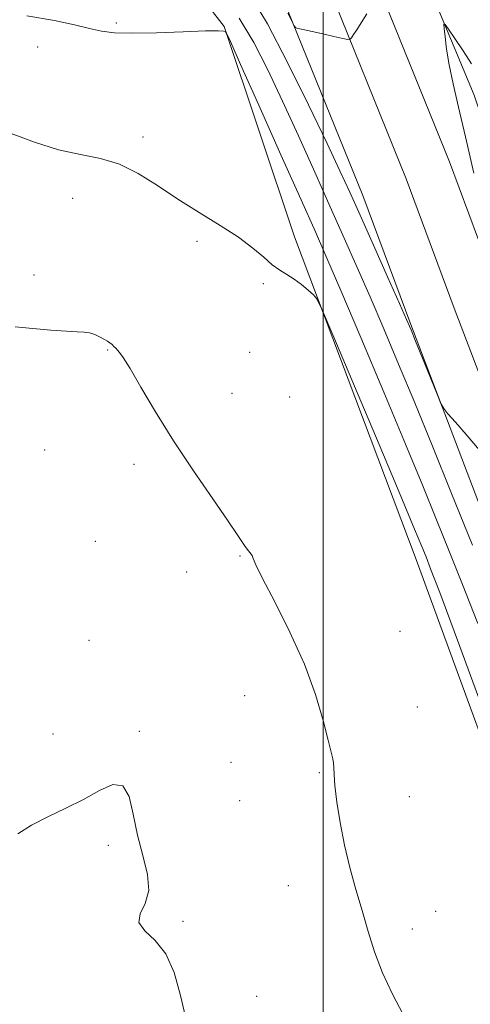
# Model space of a CAD drawing. Extents: x 2107300 to 2110200, y 309800 to 312700.
# Drawn here: x 2108931 to 2109033, y 310119 to 310342 of the extents above; entities that cross this region are included whole.
import ezdxf

# ---------------------------------------------------------------- set-up
doc = ezdxf.new("R2010")
doc.units = 0
doc.header["$MEASUREMENT"] = 0
for name, color, linetype, lineweight in [('BREAKLINE DTM HARD', 7, 'Continuous', 0), ('CONTOUR INDEX', 41, 'Continuous', 13), ('CONTOUR INTERMEDIATE', 44, 'Continuous', 0), ('GRID LINE', 7, 'Continuous', 0), ('SPOT ELEVATION DTM', 2, 'Continuous', 13)]:
    doc.layers.add(name, color=color, linetype=linetype, lineweight=lineweight)

msp = doc.modelspace()

# ---------------------------------------------------------------- linework, layer by layer
at = {"layer": 'BREAKLINE DTM HARD'}
for points in [[(2108999.12, 310478.51, 845.75), (2108994.68, 310472.17, 845.06), (2108990.9, 310465.42, 844.43), (2108987.83, 310458.31, 843.88), (2108985.48, 310450.92, 843.4), (2108983.89, 310443.33, 843.01), (2108983.07, 310435.61, 842.7), (2108983.04, 310427.85, 842.49), (2108983.78, 310420.12, 842.37), (2108985.05, 310413.5, 842.34), (2108996.93, 310384.67, 840.79), (2109009.32, 310357.1, 840.26), (2109028.54, 310309.63, 838.89), (2109039.45, 310280.29, 838.14), (2109057.31, 310233.49, 837.79), (2109075.41, 310182.91, 837.04), (2109094.68, 310127.77, 836.47), (2109117.43, 310065.63, 836.24), (2109140.975, 310000, 836.012)], [(2108960.05, 310442.35, 843.31), (2108974.22, 310413.1, 842.7), (2108987.35, 310380.36, 840.99), (2108999.66, 310352.98, 840.46), (2109018.75, 310305.83, 839.09), (2109029.62, 310276.59, 838.34), (2109047.46, 310229.85, 837.99), (2109065.51, 310179.41, 837.24), (2109084.79, 310124.23, 836.67), (2109107.56, 310062.05, 836.44), (2109129.816, 310000, 836.225)], [(2109147.218, 310000, 834.967), (2109139.2, 310020.16, 835.23), (2109099.85, 310129.31, 835.35), (2109061.36, 310244.19, 836.15), (2109034.08, 310324.67, 837.27), (2109008.9, 310385.2, 839.94)], [(2108352.74, 310378.82, 834.19), (2108385.91, 310381.08, 834.01), (2108484.4, 310379.05, 834.07), (2108591.37, 310377.22, 833.67), (2108684.98, 310373.28, 834.83), (2108756.29, 310370.86, 834.76), (2108807.23, 310372.07, 835.69), (2108843.74, 310372.03, 835.21), (2108861.57, 310371.79, 834.85), (2108939.9, 310370.63, 836.03), (2108954.53, 310364.88, 835.27), (2108963.44, 310358.51, 834.64), (2108977.64, 310340.23, 834.05), (2108993.5, 310292.67, 832.2), (2109021.01, 310219.83, 831.15), (2109054.64, 310127.88, 831.13), (2109085.1, 310043.79, 830.96), (2109102.362, 310000, 831.23)], [(2108977.77, 310376.05, 840.79), (2108990, 310348.86, 840.26), (2109008.96, 310302.03, 838.89), (2109019.79, 310272.89, 838.14), (2109037.61, 310226.21, 837.79), (2109055.61, 310175.91, 837.04), (2109074.9, 310120.69, 836.47), (2109097.69, 310058.47, 836.24), (2109118.658, 310000, 836.038)]]:
    msp.add_polyline3d(points, dxfattribs=at)
at = {"layer": 'CONTOUR INDEX', "flags": 128}
for points, elevation in [([(2108992.044, 310343.188), (2108992.912, 310341.394), (2108993.412, 310340.389), (2108993.711, 310339.992), (2108994.063, 310339.86), (2108994.709, 310339.705), (2108995.816, 310339.446), (2108997.537, 310339.052), (2108999.896, 310338.522), (2109002.407, 310337.962), (2109004.456, 310337.507), (2109005.604, 310337.274), (2109006.111, 310337.316), (2109006.412, 310337.67), (2109006.872, 310338.375), (2109007.588, 310339.486), (2109008.587, 310341.059), (2109009.845, 310343.066)], 840), ([(2108930.436, 310272.367), (2108934.412, 310271.992), (2108938.503, 310271.627), (2108942.014, 310271.362), (2108944.441, 310271.245), (2108946.035, 310271.17), (2108947.234, 310270.991), (2108948.39, 310270.607), (2108949.498, 310270.093), (2108950.47, 310269.567), (2108951.237, 310269.121), (2108951.832, 310268.734), (2108952.314, 310268.359), (2108952.735, 310267.957), (2108953.129, 310267.535), (2108953.525, 310267.111), (2108954.004, 310266.591), (2108954.841, 310265.431), (2108956.364, 310262.978), (2108958.819, 310258.773), (2108962.142, 310253.149), (2108966.186, 310246.636), (2108970.71, 310239.817), (2108975.074, 310233.49), (2108978.542, 310228.507), (2108980.599, 310225.454), (2108981.623, 310223.855), (2108982.21, 310222.97), (2108982.833, 310222.189), (2108983.459, 310221.433), (2108983.929, 310220.759), (2108984.212, 310220.062), (2108984.791, 310218.612), (2108986.278, 310215.522), (2108989.044, 310210.223), (2108992.497, 310203.421), (2108995.805, 310196.142), (2108998.304, 310189.312), (2109000.015, 310183.468), (2109001.129, 310179.05), (2109001.82, 310176.315), (2109002.2, 310174.792), (2109002.364, 310173.83), (2109002.412, 310172.812), (2109002.47, 310171.27), (2109002.667, 310168.768), (2109003.112, 310165.026), (2109003.825, 310160.382), (2109004.802, 310155.325), (2109006.023, 310150.269), (2109007.389, 310145.318), (2109008.786, 310140.502), (2109010.15, 310135.823), (2109011.628, 310131.182), (2109013.421, 310126.455), (2109015.646, 310121.617), (2109018.101, 310117.04)], 830)]:
    msp.add_lwpolyline(points, dxfattribs=dict(at, elevation=elevation))
at = {"layer": 'CONTOUR INTERMEDIATE', "flags": 128}
for points, elevation in [([(2108983.964, 310346.627), (2108987.421, 310340.779), (2108991.884, 310332.209), (2108996.681, 310322.495), (2109000.868, 310313.787), (2109003.797, 310307.582), (2109006.006, 310302.77), (2109008.331, 310297.592), (2109011.344, 310290.856), (2109014.56, 310283.66), (2109017.233, 310277.673), (2109018.851, 310274.026), (2109019.847, 310271.703), (2109020.891, 310269.147), (2109022.457, 310265.272), (2109024.239, 310260.858), (2109025.734, 310257.153), (2109026.614, 310255.033), (2109027.251, 310253.894), (2109028.192, 310252.756), (2109029.872, 310250.827), (2109032.294, 310248.045), (2109035.351, 310244.531)], 838), ([(2108933.037, 310342.643), (2108939.293, 310341.54), (2108943.835, 310340.564), (2108947.18, 310339.758), (2108949.906, 310339.16), (2108952.827, 310338.792), (2108956.819, 310338.674), (2108962.366, 310338.794), (2108968.386, 310339.027), (2108973.405, 310339.214), (2108976.328, 310339.24), (2108977.566, 310339.152), (2108977.91, 310339.04), (2108978.142, 310338.703), (2108979.03, 310336.787), (2108981.334, 310331.652), (2108985.469, 310322.416), (2108990.471, 310311.244), (2108995.029, 310301.062), (2108998.243, 310293.865), (2109000.853, 310287.919), (2109004.006, 310280.559), (2109008.497, 310269.955), (2109013.694, 310257.608), (2109018.609, 310245.85), (2109022.502, 310236.434), (2109025.622, 310228.778), (2109028.467, 310221.719), (2109031.487, 310214.176), (2109034.941, 310205.389)], 834), ([(2108981.035, 310342.129), (2108984.31, 310336.612), (2108987.49, 310330.411), (2108990.806, 310323.381), (2108994.404, 310315.511), (2108998.097, 310307.322), (2109001.617, 310299.467), (2109004.775, 310292.402), (2109007.704, 310285.794), (2109010.62, 310279.116), (2109013.709, 310271.905), (2109017.047, 310263.969), (2109020.685, 310255.181), (2109024.663, 310245.44), (2109028.998, 310234.726), (2109033.701, 310223.045)], 836), ([(2109034.06, 310307.089), (2109032.159, 310315.265), (2109030.588, 310321.975), (2109029.373, 310327.293), (2109028.486, 310331.577), (2109027.894, 310335.112), (2109027.534, 310337.878), (2109027.335, 310339.781), (2109027.279, 310340.733), (2109027.536, 310340.682), (2109028.326, 310339.584), (2109029.773, 310337.479), (2109031.619, 310334.728), (2109033.506, 310331.778)], 838), ([(2108929.493, 310316.051), (2108934.788, 310314.085), (2108940.211, 310312.381), (2108945.156, 310311.294), (2108949.666, 310310.414), (2108953.947, 310309.139), (2108958.192, 310307.027), (2108962.543, 310304.272), (2108967.131, 310301.226), (2108971.984, 310298.196), (2108976.729, 310295.296), (2108980.888, 310292.596), (2108984.112, 310290.164), (2108986.556, 310288.077), (2108988.502, 310286.413), (2108990.204, 310285.189), (2108991.803, 310284.196), (2108993.413, 310283.162), (2108995.086, 310281.909), (2108996.637, 310280.628), (2108997.821, 310279.601), (2108998.604, 310278.71), (2108999.798, 310276.232), (2109002.427, 310270.043), (2109007.084, 310258.987), (2109012.644, 310245.778), (2109017.554, 310234.095), (2109020.643, 310226.709), (2109022.284, 310222.74), (2109023.234, 310220.393), (2109024.28, 310217.746), (2109026.33, 310212.342), (2109030.322, 310201.594), (2109036.718, 310184.22)], 832), ([(2108930.997, 310157.868), (2108934.105, 310159.81), (2108937.817, 310161.714), (2108941.849, 310163.616), (2108945.833, 310165.614), (2108949.435, 310167.64), (2108952.451, 310168.971), (2108954.71, 310168.721), (2108956.144, 310166.298), (2108957.108, 310162.29), (2108958.06, 310157.579), (2108959.28, 310152.936), (2108960.335, 310148.682), (2108960.611, 310145.024), (2108959.784, 310142.101), (2108958.672, 310139.767), (2108958.383, 310137.808), (2108959.688, 310135.96), (2108962.015, 310133.774), (2108964.456, 310130.75), (2108966.319, 310126.535), (2108967.757, 310121.354), (2108969.138, 310115.573)], 828)]:
    msp.add_lwpolyline(points, dxfattribs=dict(at, elevation=elevation))
at = {"layer": 'GRID LINE', "flags": 128}
msp.add_lwpolyline([(2109000, 310000), (2109000, 312500)], dxfattribs=at)
at = {"layer": 'SPOT ELEVATION DTM'}
for p in [(2108953.27, 310340.98, 834.2), (2108935.52, 310335.59, 833.5), (2108959.26, 310315.25, 832.3), (2108943.43, 310301.4, 831.4), (2108971.46, 310291.72, 831.8), (2108934.65, 310284.1, 830.3), (2108986.49, 310282.16, 831.9), (2108951.34, 310267.12, 829.9), (2108983.39, 310266.63, 831.4), (2108979.39, 310257.37, 830.7), (2108992.41, 310256.5, 831.4), (2108937.07, 310244.59, 829.3), (2108957.28, 310241.35, 829.6), (2108948.53, 310223.91, 828.9), (2108981.22, 310220.62, 829.9), (2108969.18, 310217.01, 829.5), (2109017.33, 310203.63, 831.2), (2108947.06, 310201.54, 828.5), (2108982.23, 310189.09, 829.1), (2109021.28, 310186.49, 831.1), (2108938.96, 310180.38, 828.3), (2108958.43, 310180.99, 828.1), (2108979.15, 310174, 828.9), (2108999.14, 310171.69, 829.8), (2109019.43, 310166.28, 831.1), (2108981.15, 310165.38, 828.8), (2108951.45, 310155.29, 827.8), (2108992.12, 310146.15, 829.1), (2109025.44, 310140.34, 830.6), (2108968.32, 310138.08, 828.1), (2109020.11, 310136.33, 830.6), (2108984.99, 310121.16, 828.1)]:
    msp.add_point(p, dxfattribs=at)

doc.saveas('drawing.dxf')
